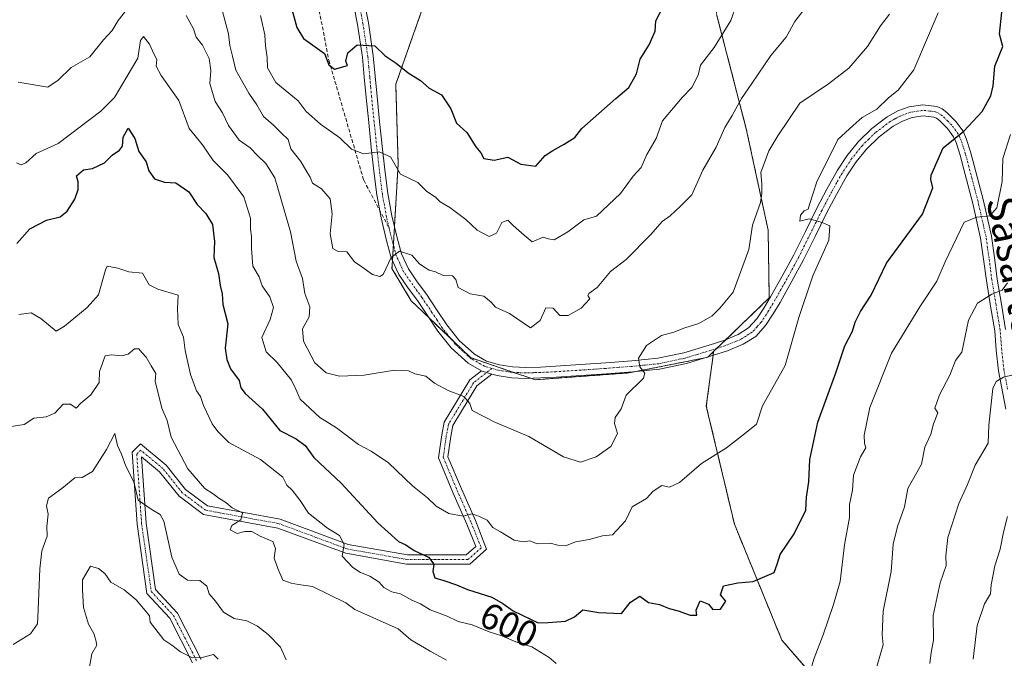
# Model space of a CAD drawing. Units: metres. Extents: x 562935 to 566359, y 4747227 to 4749573.
# Drawn here: x 564333 to 564602, y 4747757 to 4747932 of the extents above; entities that cross this region are included whole.
import ezdxf
from ezdxf.enums import TextEntityAlignment as Align

# ---------------------------------------------------------------- set-up
doc = ezdxf.new("R2010")
doc.units = ezdxf.units.M
doc.header["$MEASUREMENT"] = 0
for name, pattern in [('TRAZO_Y_PUNTO', [1, 0.5, -0.25, 0, -0.25]), ('TRAZOS', [0.75, 0.5, -0.25]), ('TRAZOSX2', [1.5, 1, -0.5])]:
    doc.linetypes.add(name, pattern=pattern)
for name, color, linetype, lineweight in [('Arbolado forestal', 92, 'TRAZOS', 0), ('Arbolado forestal CxS', 92, 'Continuous', 0), ('Camino', 19, 'Continuous', 0), ('Camino Cxs', 19, 'Continuous', 0), ('Camino eje', 39, 'TRAZO_Y_PUNTO', 13), ('Curva de nivel maestra', 36, 'Continuous', 30), ('Curva de nivel normal', 36, 'Continuous', 0), ('Rótulo de curva de nivel directora', 19, 'Continuous', 0), ('Senda', 19, 'TRAZOSX2', 0), ('Texto cartográfico', 19, 'Continuous', 0)]:
    doc.layers.add(name, color=color, linetype=linetype, lineweight=lineweight)
doc.styles.add('Arial', font='txt', dxfattribs={"height": 0.2})

# ---------------------------------------------------------------- blocks, each defined once
blk = doc.blocks.new('*U154')
at = {"layer": 'Arbolado forestal CxS', "color": 92, "linetype": 'Continuous', "lineweight": 0}
blk.add_polyline3d([(564775.64, 4747686.81, 543.79), (564736.25, 4747668.99, 543.58), (564697.8, 4747658.68, 546.39), (564671.51, 4747645.16, 551.72), (564647.69, 4747630.05, 557.28), (564637.46, 4747624.66, 557.99), (564636.38, 4747624.09, 558.1), (564634.07, 4747624.04, 558.16), (564613.52, 4747623.61, 561.98), (564613.22, 4747622.84, 561.96), (564604.63, 4747654.55, 570.06), (564605.37, 4747679.14, 573.19), (564599.37, 4747700.11, 577.43), (564581.64, 4747722.04, 582.69), (564565.66, 4747734.57, 587.75), (564541.68, 4747762.28, 597.24), (564528.71, 4747793.98, 602.68), (564521.05, 4747826.22, 606.35), (564522.9, 4747840.1, 608.53), (564523.04, 4747841.13, 608.52), (564538.23, 4747855.8, 606.65), (564537.94, 4747874.32, 608.45), (564531.95, 4747902.03, 612.49), (564523.93, 4747933, 620.84)], dxfattribs=at)
blk = doc.blocks.new('*U164')
at = {"layer": 'Curva de nivel normal', "color": 36, "linetype": 'Continuous', "lineweight": 0}
for points in [[(564603.36, 4747859.88, 590), (564601.83, 4747857.87, 590), (564599.09, 4747856.78, 590), (564595.11, 4747854.36, 590), (564592.65, 4747849.67, 590), (564590.88, 4747841.01, 590), (564589.09, 4747838.67, 590), (564587.57, 4747834.67, 590), (564584.78, 4747829.33, 590), (564583.5, 4747825.69, 590), (564584.33, 4747824.42, 590), (564583.09, 4747821.34, 590), (564582.38, 4747818.59, 590), (564580.71, 4747814.98, 590), (564579.85, 4747810.33, 590), (564576.14, 4747803.67, 590), (564575.23, 4747798.67, 590), (564573.25, 4747793.33, 590), (564572.12, 4747788.51, 590), (564571.5, 4747781.05, 590), (564569.36, 4747770.18, 590), (564569.07, 4747763.67, 590), (564569.39, 4747761, 590), (564566.75, 4747752, 590)], [(564450.09, 4747756.75, 590), (564445.57, 4747759.24, 590), (564440.3, 4747762.3, 590), (564436.85, 4747765.35, 590), (564425.06, 4747770.6, 590), (564422.58, 4747772.46, 590), (564413.49, 4747776.95, 590), (564409.67, 4747777.45, 590), (564407.65, 4747777.8, 590), (564405.34, 4747778.61, 590), (564404.03, 4747781.85, 590), (564403, 4747784.67, 590), (564403.32, 4747787.32, 590), (564402.59, 4747789.26, 590), (564399.12, 4747790.67, 590), (564396.93, 4747791.98, 590), (564394.98, 4747791.93, 590), (564392.85, 4747791.37, 590), (564390.96, 4747792.4, 590), (564391.45, 4747793.63, 590), (564393.86, 4747795.13, 590), (564394.33, 4747797.02, 590), (564391.53, 4747798.45, 590), (564389.77, 4747799.88, 590), (564387.85, 4747801.06, 590), (564386.32, 4747802.21, 590), (564384.01, 4747803.68, 590), (564379.37, 4747809.04, 590), (564374.87, 4747817.73, 590), (564373.72, 4747822.31, 590), (564372.34, 4747825.67, 590), (564370.49, 4747833.03, 590), (564370.67, 4747835.11, 590), (564369.35, 4747837.19, 590), (564368, 4747839.62, 590), (564366.85, 4747840.85, 590), (564366.03, 4747841.9, 590), (564364.85, 4747841.84, 590), (564363.14, 4747840.42, 590), (564361.41, 4747839.93, 590), (564358.56, 4747840.25, 590), (564356.8, 4747839.96, 590), (564355.27, 4747835.69, 590), (564355.2, 4747832.67, 590), (564352.94, 4747829.33, 590), (564350.18, 4747826.99, 590), (564348.87, 4747825.62, 590), (564347.37, 4747826.74, 590), (564345.39, 4747826.78, 590), (564343.09, 4747824.27, 590), (564340.72, 4747823.25, 590), (564337.35, 4747822.92, 590), (564334.66, 4747821.21, 590), (564330.58, 4747820.57, 590)]]:
    blk.add_polyline3d(points, dxfattribs=at)
blk = doc.blocks.new('*U201')
at = {"layer": 'Curva de nivel maestra', "color": 36, "linetype": 'Continuous', "lineweight": 30}
blk.add_polyline3d([(564332.66, 4747870.69, 600), (564336.26, 4747874.64, 600), (564340.82, 4747877.01, 600), (564344.54, 4747877.96, 600), (564346.48, 4747879.48, 600), (564348.51, 4747882.76, 600), (564349.43, 4747885.46, 600), (564349.4, 4747887.52, 600), (564348.99, 4747889.14, 600), (564350.89, 4747890.77, 600), (564353.33, 4747891.14, 600), (564356.61, 4747892.68, 600), (564358.76, 4747894.8, 600), (564360.72, 4747896.17, 600), (564361.54, 4747897.28, 600), (564361.72, 4747899.7, 600), (564363.12, 4747902.14, 600), (564364.96, 4747899.38, 600), (564366.04, 4747895.78, 600), (564368.06, 4747893.01, 600), (564368.75, 4747890.49, 600), (564370.34, 4747888.37, 600), (564373, 4747887.46, 600), (564376.11, 4747887.28, 600), (564379.72, 4747884.81, 600), (564381.96, 4747881.33, 600), (564384.35, 4747878.89, 600), (564386.14, 4747875.89, 600), (564386.72, 4747871.22, 600), (564386.48, 4747866.87, 600), (564387.81, 4747862.49, 600), (564388.24, 4747859.2, 600), (564388.77, 4747856.91, 600), (564389, 4747853.99, 600), (564390.36, 4747848.68, 600), (564389.62, 4747842.02, 600), (564390.1, 4747838.93, 600), (564391.1, 4747836.38, 600), (564393.44, 4747833.26, 600), (564393.86, 4747831.2, 600), (564395.1, 4747829.64, 600), (564399.76, 4747825.42, 600), (564404.58, 4747819.58, 600), (564408.96, 4747817.29, 600), (564411.42, 4747815.42, 600), (564413.81, 4747812.14, 600), (564421.27, 4747805.12, 600), (564431.27, 4747794.34, 600), (564436.96, 4747789.2, 600), (564438.93, 4747788.31, 600), (564441.25, 4747786.72, 600), (564445.15, 4747784.95, 600), (564446.64, 4747783, 600), (564446.3, 4747781, 600), (564446.92, 4747779.3, 600), (564449.32, 4747778.59, 600), (564452.78, 4747777.41, 600), (564455.78, 4747776.11, 600), (564462.45, 4747773.98, 600), (564465.42, 4747772.29, 600), (564468.31, 4747770.31, 600), (564475.07, 4747766.96, 600), (564477.83, 4747767.09, 600), (564482.58, 4747767.46, 600), (564485.05, 4747768.63, 600), (564487.33, 4747770.52, 600), (564491.67, 4747769.82, 600), (564497.84, 4747769.5, 600), (564500.34, 4747772.62, 600), (564502.84, 4747774.28, 600), (564505.22, 4747772.55, 600), (564508.23, 4747771.99, 600), (564510.89, 4747770.91, 600), (564513.33, 4747770.3, 600), (564516.67, 4747769.06, 600), (564518.5, 4747769.09, 600), (564518.24, 4747770.42, 600), (564519.32, 4747773.02, 600), (564521.6, 4747772.11, 600), (564522.79, 4747770.64, 600), (564524.94, 4747770.68, 600), (564526.37, 4747772.89, 600), (564524.9, 4747774.67, 600), (564525.72, 4747777.1, 600), (564529.69, 4747777.9, 600), (564533.84, 4747778.28, 600), (564539.54, 4747780.75, 600), (564540.42, 4747782.99, 600), (564541.21, 4747785.67, 600), (564545.04, 4747791.27, 600), (564548.2, 4747797.75, 600), (564548.38, 4747801.32, 600), (564549.03, 4747805.53, 600), (564549.3, 4747811.63, 600), (564551.54, 4747821.83, 600), (564556.41, 4747835.29, 600), (564558.87, 4747842.67, 600), (564560.95, 4747846.67, 600), (564561.75, 4747849.19, 600), (564563.2, 4747852.08, 600), (564566.05, 4747856.52, 600), (564570.27, 4747865.33, 600), (564580.14, 4747878.67, 600), (564582.92, 4747885.86, 600), (564582.4, 4747888.11, 600), (564582.44, 4747889.33, 600), (564585.78, 4747896.8, 600), (564591.4, 4747901.33, 600), (564596.42, 4747906.75, 600), (564598.75, 4747911.01, 600), (564599.37, 4747913.77, 600), (564599.87, 4747919.12, 600), (564602.05, 4747924.5, 600), (564601.12, 4747927.91, 600), (564601.77, 4747933.89, 600)], dxfattribs=at)

msp = doc.modelspace()

# ---------------------------------------------------------------- linework, layer by layer
at = {"layer": 'Arbolado forestal', "color": 92, "linetype": 'TRAZOS', "lineweight": 0}
for points in [[(564523.04, 4747841.13, 608.52), (564523.94, 4747842, 608.41), (564526.46, 4747844.43, 608.2), (564538.23, 4747855.8, 606.65), (564537.94, 4747874.32, 608.45), (564531.95, 4747902.03, 612.49), (564523.93, 4747933, 620.84), (564520.97, 4747953.26, 625.47), (564527.93, 4747966.77, 624.93), (564539.48, 4747987.94, 625.84), (564546.54, 4748010.28, 627.42), (564555.11, 4748021.95, 628.35), (564559.79, 4748034.53, 633.07)], [(564443.91, 4747935.98, 627.75), (564436.21, 4747914.17, 624.15), (564436.85, 4747892.37, 619.93), (564435.85, 4747875.27, 616.22), (564435.55, 4747870.28, 615.4), (564435.3, 4747866, 614.94), (564435.17, 4747863.8, 614.76), (564440.44, 4747855.01, 613.47), (564445.21, 4747850.43, 613.02), (564451.34, 4747844.55, 612.57), (564456.63, 4747839.47, 612.27), (564468.38, 4747835.44, 611.74), (564473.07, 4747833.83, 611.54), (564474.25, 4747833.43, 611.47), (564499.91, 4747835.3, 610.32), (564501.81, 4747835.68, 610.16), (564520.61, 4747839.4, 608.86), (564521.41, 4747839.56, 608.79), (564521.54, 4747839.69, 608.77), (564523.04, 4747841.13, 608.52)], [(564523.04, 4747841.13, 608.52), (564522.9, 4747840.1, 608.53), (564521.05, 4747826.22, 606.35), (564528.71, 4747793.98, 602.68), (564541.68, 4747762.28, 597.24), (564565.66, 4747734.57, 587.75), (564581.64, 4747722.04, 582.69), (564599.37, 4747700.11, 577.43), (564605.37, 4747679.14, 573.19), (564604.83, 4747661.31, 570.69), (564604.79, 4747659.86, 570.55), (564604.74, 4747658.41, 570.42), (564604.63, 4747654.55, 570.06), (564613.22, 4747622.84, 561.96), (564613.52, 4747623.61, 561.98), (564634.07, 4747624.05, 558.16), (564635.76, 4747624.08, 558.12), (564636.38, 4747624.09, 558.1), (564637.46, 4747624.66, 557.99), (564647.69, 4747630.05, 557.28), (564671.51, 4747645.16, 551.72), (564697.8, 4747658.68, 546.39), (564736.25, 4747668.99, 543.58), (564775.64, 4747686.81, 543.79)]]:
    msp.add_polyline3d(points, dxfattribs=at)
at = {"layer": 'Arbolado forestal CxS', "color": 92, "linetype": 'Continuous', "lineweight": 0}
for points in [[(564443.91, 4747935.98, 627.75), (564436.21, 4747914.17, 624.15), (564436.85, 4747892.37, 619.93), (564435.85, 4747875.27, 616.22), (564435.3, 4747866, 614.94), (564435.17, 4747863.8, 614.76), (564440.44, 4747855.01, 613.47), (564445.21, 4747850.43, 613.02), (564456.64, 4747839.47, 612.27), (564468.38, 4747835.44, 611.74), (564473.07, 4747833.83, 611.54), (564474.25, 4747833.43, 611.47), (564499.91, 4747835.3, 610.32), (564501.81, 4747835.68, 610.16), (564520.61, 4747839.4, 608.86), (564521.41, 4747839.56, 608.79), (564521.54, 4747839.69, 608.77), (564523.04, 4747841.13, 608.52), (564522.9, 4747840.1, 608.53), (564521.05, 4747826.22, 606.35), (564528.71, 4747793.98, 602.68), (564541.68, 4747762.28, 597.24), (564565.66, 4747734.57, 587.75)], [(564523.93, 4747933, 620.84), (564531.95, 4747902.03, 612.49), (564537.94, 4747874.32, 608.45), (564538.23, 4747855.8, 606.65), (564523.04, 4747841.13, 608.52), (564521.54, 4747839.69, 608.77), (564521.41, 4747839.56, 608.79), (564520.61, 4747839.4, 608.86), (564501.81, 4747835.68, 610.16), (564499.91, 4747835.3, 610.32), (564474.25, 4747833.43, 611.47), (564473.07, 4747833.83, 611.54), (564468.38, 4747835.44, 611.74), (564456.64, 4747839.47, 612.27), (564445.21, 4747850.43, 613.02), (564440.44, 4747855.01, 613.47), (564435.17, 4747863.8, 614.76), (564435.3, 4747866, 614.94), (564435.85, 4747875.27, 616.22), (564436.85, 4747892.37, 619.93), (564436.21, 4747914.17, 624.15), (564443.91, 4747935.98, 627.75)]]:
    msp.add_polyline3d(points, dxfattribs=at)
at = {"layer": 'Camino', "color": 19, "linetype": 'Continuous', "lineweight": 0}
for points in [[(564426.96, 4747940.08, 626.88), (564428.72, 4747931.01, 626.12), (564430.06, 4747921.94, 624.57), (564430.58, 4747916.42, 623.52), (564431.09, 4747910.88, 622.71), (564431.79, 4747904.04, 621.66), (564432.49, 4747897.23, 620.48), (564433.22, 4747890.8, 619.23), (564434.01, 4747884.37, 617.97), (564435.12, 4747878.27, 616.8), (564436.59, 4747872.19, 615.61), (564437.77, 4747867.81, 614.92), (564439.65, 4747863.7, 614.19), (564442.08, 4747860.21, 613.76), (564444.56, 4747856.79, 613.37), (564447.34, 4747852.64, 613.06), (564450.12, 4747848.48, 612.78), (564453.55, 4747844.18, 612.51), (564457.72, 4747840.39, 612.25), (564460.99, 4747838.51, 612.06), (564464.56, 4747837.49, 611.86), (564468.13, 4747836.95, 611.79), (564471.71, 4747836.79, 611.84), (564475.77, 4747836.91, 611.78), (564479.82, 4747837.11, 611.65), (564486.69, 4747837.56, 611.4), (564493.56, 4747838.03, 610.59), (564500.68, 4747838.58, 610.11), (564507.79, 4747839.28, 609.65), (564514.86, 4747840.79, 609.23), (564521.82, 4747842.9, 608.67), (564525.84, 4747844.18, 608.28), (564529.76, 4747845.79, 607.93), (564532.6, 4747847.61, 607.62), (564534.86, 4747850.06, 607.32), (564536.8, 4747853.02, 606.75), (564538.59, 4747856.06, 606.61), (564541.8, 4747861.78, 605.93), (564544.92, 4747867.55, 605.79), (564548.1, 4747873.93, 605.16), (564551.24, 4747880.32, 604.85), (564553.99, 4747885.53, 604.48), (564556.88, 4747890.67, 604.1), (564559.53, 4747894.71, 603.77), (564562.59, 4747898.5, 603.4), (564566.29, 4747902.13, 603.18), (564570.49, 4747905.28, 602.85), (564573.41, 4747906.88, 602.47), (564576.49, 4747907.98, 602.22), (564580.24, 4747908.58, 601.91), (564584.01, 4747908.11, 601.52), (564585.46, 4747907.49, 601.32), (564586.76, 4747906.51, 601.09), (564589.22, 4747904.01, 600.59), (564591.17, 4747901.34, 599.99), (564592.06, 4747899.38, 599.43), (564593.22, 4747895.72, 598.44), (564594.24, 4747891.98, 597.73), (564596.76, 4747882.34, 595.84), (564598.94, 4747872.66, 592.78), (564599.76, 4747866.81, 591.85), (564600.51, 4747860.96, 590.86), (564601.66, 4747854.07, 589.14), (564602.79, 4747847.2, 587.35)], [(564459.59, 4747835.86, 611.95), (564455.95, 4747837.95, 612.17), (564451.36, 4747842.13, 612.42), (564447.71, 4747846.71, 612.74), (564444.85, 4747850.97, 613.05), (564442.1, 4747855.08, 613.38), (564439.64, 4747858.48, 613.93), (564437.04, 4747862.21, 614.37), (564434.94, 4747866.79, 615.1), (564433.69, 4747871.45, 615.82), (564432.19, 4747877.65, 616.76), (564431.06, 4747883.92, 617.83), (564430.25, 4747890.45, 619.11), (564429.52, 4747896.91, 620.37), (564428.81, 4747903.74, 621.56), (564428.11, 4747910.59, 622.68), (564427.61, 4747916.14, 623.51), (564427.09, 4747921.58, 624.36), (564425.77, 4747930.51, 625.85), (564424.03, 4747939.49, 626.87)], [(564602.91, 4747825.39, 583.07), (564600.86, 4747835.86, 585.63), (564600.26, 4747841.48, 586.77), (564599.82, 4747846.83, 587.87), (564598.71, 4747853.58, 589.28), (564597.55, 4747860.52, 590.87), (564596.8, 4747866.41, 592.2), (564595.99, 4747872.12, 593.46), (564593.85, 4747881.63, 595.85), (564591.34, 4747891.23, 598.02), (564590.37, 4747894.82, 598.85), (564589.26, 4747898.3, 599.6), (564588.57, 4747899.83, 599.93), (564586.93, 4747902.07, 600.45), (564584.79, 4747904.25, 600.97), (564583.95, 4747904.88, 601.11), (564583.22, 4747905.19, 601.21), (564580.29, 4747905.56, 601.54), (564577.24, 4747905.07, 601.83), (564574.64, 4747904.14, 602.1), (564572.11, 4747902.76, 602.46), (564568.24, 4747899.86, 603.01), (564564.81, 4747896.48, 603.45), (564561.95, 4747892.94, 603.72), (564559.43, 4747889.12, 604.11), (564556.62, 4747884.1, 604.42), (564553.91, 4747878.96, 604.79), (564550.78, 4747872.6, 605.23), (564547.58, 4747866.17, 605.55), (564544.42, 4747860.34, 605.91), (564541.18, 4747854.57, 606.42), (564539.34, 4747851.44, 606.7), (564537.23, 4747848.22, 607.05), (564534.54, 4747845.29, 607.51), (564531.14, 4747843.13, 607.87), (564526.86, 4747841.37, 608.01), (564522.71, 4747840.04, 608.56), (564515.6, 4747837.89, 609.17), (564508.25, 4747836.32, 609.55), (564500.94, 4747835.59, 610.23), (564493.78, 4747835.05, 610.74), (564486.9, 4747834.57, 611.09), (564479.99, 4747834.12, 611.3), (564475.88, 4747833.92, 611.45), (564471.68, 4747833.79, 611.58), (564467.83, 4747833.97, 611.69), (564463.92, 4747834.56, 611.81), (564462.49, 4747834.97, 611.87)], [(564380.69, 4747756.04, 579.47), (564374.47, 4747768.22, 581.9), (564368.23, 4747775, 581.57), (564365.53, 4747793.95, 583.76), (564364.16, 4747813.61, 586.53), (564366.43, 4747815.87, 587.41), (564373.49, 4747810.04, 587.88), (564378.76, 4747803.45, 588.6), (564384.75, 4747798.96, 589.1), (564404.67, 4747795.29, 591.78), (564423.19, 4747788.41, 595.32), (564439.38, 4747785.54, 599.26), (564455.46, 4747785.54, 602.59), (564458.06, 4747787.83, 603.33), (564455.64, 4747793.97, 604.65), (564451.84, 4747802.64, 606.07), (564447.89, 4747812.07, 607.08), (564448.79, 4747818.37, 607.88), (564449.47, 4747821.8, 608.36), (564456.48, 4747833.39, 611.71), (564459.59, 4747835.86, 611.95)], [(564462.49, 4747834.97, 611.87), (564458.38, 4747831.72, 611.32), (564451.84, 4747820.88, 608.33), (564451.25, 4747817.95, 607.82), (564450.46, 4747812.4, 607.11), (564454.13, 4747803.63, 606.2), (564457.95, 4747794.93, 604.87), (564461.03, 4747787.11, 603.35), (564456.41, 4747783.04, 602.13), (564439.16, 4747783.04, 598.46), (564422.53, 4747785.99, 595.01), (564404.01, 4747792.87, 591.01), (564383.72, 4747796.61, 588.94), (564377.01, 4747801.64, 587.97), (564371.7, 4747808.28, 587.25), (564366.75, 4747812.36, 587.45), (564368.01, 4747794.21, 584.18), (564370.6, 4747776.12, 582.7), (564376.54, 4747769.66, 582.64), (564383.02, 4747756.97, 579.86)], [(564459.59, 4747835.86, 611.95), (564459.82, 4747835.73, 611.95), (564462.49, 4747834.97, 611.87)], [(564459.59, 4747835.86, 611.95), (564459.82, 4747835.73, 611.95), (564462.49, 4747834.97, 611.87)]]:
    msp.add_polyline3d(points, dxfattribs=at)
at = {"layer": 'Camino Cxs', "color": 19, "linetype": 'Continuous', "lineweight": 0}
for points in [[(564426.96, 4747940.08, 626.88), (564428.72, 4747931.01, 626.12), (564430.06, 4747921.94, 624.57), (564430.58, 4747916.42, 623.52), (564431.09, 4747910.88, 622.71), (564431.79, 4747904.04, 621.66), (564432.49, 4747897.23, 620.48), (564433.22, 4747890.8, 619.23), (564434.01, 4747884.37, 617.97), (564435.12, 4747878.27, 616.8), (564436.59, 4747872.19, 615.61), (564437.77, 4747867.81, 614.92), (564439.65, 4747863.7, 614.19), (564442.08, 4747860.21, 613.76), (564444.56, 4747856.79, 613.37), (564447.34, 4747852.64, 613.06), (564450.12, 4747848.48, 612.78), (564453.55, 4747844.18, 612.51), (564457.72, 4747840.39, 612.25), (564460.99, 4747838.51, 612.06), (564464.56, 4747837.49, 611.86), (564468.13, 4747836.95, 611.79), (564471.71, 4747836.79, 611.84), (564475.77, 4747836.91, 611.78), (564479.82, 4747837.11, 611.65), (564486.69, 4747837.56, 611.4), (564493.56, 4747838.03, 610.59), (564500.68, 4747838.58, 610.11), (564507.79, 4747839.28, 609.65), (564514.86, 4747840.79, 609.23), (564521.82, 4747842.9, 608.67), (564525.84, 4747844.18, 608.28), (564529.76, 4747845.79, 607.93), (564532.6, 4747847.61, 607.62), (564534.86, 4747850.06, 607.32), (564536.8, 4747853.02, 606.75), (564538.59, 4747856.06, 606.61), (564541.8, 4747861.78, 605.93), (564544.92, 4747867.55, 605.79), (564548.1, 4747873.93, 605.16), (564551.24, 4747880.32, 604.85), (564553.99, 4747885.53, 604.48), (564556.88, 4747890.67, 604.1), (564559.53, 4747894.71, 603.77), (564562.59, 4747898.5, 603.4), (564566.29, 4747902.13, 603.18), (564570.49, 4747905.28, 602.85), (564573.41, 4747906.88, 602.47), (564576.49, 4747907.98, 602.22), (564580.24, 4747908.58, 601.91), (564584.01, 4747908.11, 601.52), (564585.46, 4747907.49, 601.32), (564586.76, 4747906.51, 601.09), (564589.22, 4747904.01, 600.59), (564591.17, 4747901.34, 599.99), (564592.06, 4747899.38, 599.43), (564593.22, 4747895.72, 598.44), (564594.24, 4747891.98, 597.73), (564596.76, 4747882.34, 595.84), (564598.94, 4747872.66, 592.78), (564599.76, 4747866.81, 591.85), (564600.51, 4747860.96, 590.86), (564601.66, 4747854.07, 589.14), (564602.79, 4747847.2, 587.35)], [(564602.91, 4747825.39, 583.07), (564600.86, 4747835.86, 585.63), (564600.26, 4747841.48, 586.77), (564599.82, 4747846.83, 587.87), (564598.71, 4747853.58, 589.28), (564597.55, 4747860.52, 590.87), (564596.8, 4747866.41, 592.2), (564595.99, 4747872.12, 593.46), (564593.85, 4747881.63, 595.85), (564591.34, 4747891.23, 598.02), (564590.37, 4747894.82, 598.85), (564589.26, 4747898.3, 599.6), (564588.57, 4747899.83, 599.93), (564586.93, 4747902.07, 600.45), (564584.79, 4747904.25, 600.97), (564583.95, 4747904.88, 601.11), (564583.22, 4747905.19, 601.21), (564580.29, 4747905.56, 601.54), (564577.24, 4747905.07, 601.83), (564574.64, 4747904.14, 602.1), (564572.11, 4747902.76, 602.46), (564568.24, 4747899.86, 603.01), (564564.81, 4747896.48, 603.45), (564561.95, 4747892.94, 603.72), (564559.43, 4747889.12, 604.11), (564556.62, 4747884.1, 604.42), (564553.91, 4747878.96, 604.79), (564550.78, 4747872.6, 605.23), (564547.58, 4747866.17, 605.55), (564544.42, 4747860.34, 605.91), (564541.18, 4747854.57, 606.42), (564539.34, 4747851.44, 606.7), (564537.23, 4747848.22, 607.05), (564534.54, 4747845.29, 607.51), (564531.14, 4747843.13, 607.87), (564526.86, 4747841.37, 608.01), (564522.71, 4747840.04, 608.56), (564515.6, 4747837.89, 609.17), (564508.25, 4747836.32, 609.55), (564500.94, 4747835.59, 610.23), (564493.78, 4747835.05, 610.74), (564486.9, 4747834.57, 611.09), (564479.99, 4747834.12, 611.3), (564475.88, 4747833.92, 611.45), (564471.68, 4747833.79, 611.58), (564467.83, 4747833.97, 611.69), (564463.92, 4747834.56, 611.81), (564462.49, 4747834.97, 611.87), (564459.82, 4747835.73, 611.95), (564459.59, 4747835.86, 611.95), (564455.95, 4747837.95, 612.17), (564451.36, 4747842.13, 612.42), (564447.71, 4747846.71, 612.74), (564444.85, 4747850.97, 613.05), (564442.1, 4747855.08, 613.38), (564439.64, 4747858.48, 613.93), (564437.04, 4747862.21, 614.37), (564434.94, 4747866.79, 615.1), (564433.69, 4747871.45, 615.82), (564432.19, 4747877.65, 616.76), (564431.06, 4747883.92, 617.83), (564430.25, 4747890.45, 619.11), (564429.52, 4747896.91, 620.37), (564428.81, 4747903.74, 621.56), (564428.11, 4747910.59, 622.68), (564427.61, 4747916.14, 623.51), (564427.09, 4747921.58, 624.36), (564425.77, 4747930.51, 625.85), (564424.03, 4747939.49, 626.87)], [(564380.69, 4747756.04, 579.47), (564374.47, 4747768.22, 581.9), (564368.23, 4747775, 581.57), (564365.53, 4747793.95, 583.76), (564364.16, 4747813.61, 586.53), (564366.43, 4747815.87, 587.41), (564373.49, 4747810.04, 587.88), (564378.76, 4747803.45, 588.6), (564384.75, 4747798.96, 589.1), (564404.67, 4747795.29, 591.78), (564423.19, 4747788.41, 595.32), (564439.38, 4747785.54, 599.26), (564455.46, 4747785.54, 602.59), (564458.06, 4747787.83, 603.33), (564455.64, 4747793.97, 604.65), (564451.84, 4747802.64, 606.07), (564447.89, 4747812.07, 607.08), (564448.79, 4747818.37, 607.88), (564449.47, 4747821.8, 608.36), (564456.48, 4747833.39, 611.71), (564459.59, 4747835.86, 611.95), (564459.82, 4747835.73, 611.95), (564462.49, 4747834.97, 611.87), (564462.49, 4747834.97, 611.87), (564458.38, 4747831.72, 611.32), (564451.84, 4747820.88, 608.33), (564451.25, 4747817.95, 607.82), (564450.46, 4747812.4, 607.11), (564454.13, 4747803.63, 606.2), (564457.95, 4747794.93, 604.87), (564461.03, 4747787.11, 603.35), (564456.41, 4747783.04, 602.13), (564439.16, 4747783.04, 598.46), (564422.53, 4747785.99, 595.01), (564404.01, 4747792.87, 591.01), (564383.72, 4747796.61, 588.94), (564377.01, 4747801.64, 587.97), (564371.7, 4747808.28, 587.25), (564366.75, 4747812.36, 587.45), (564368.01, 4747794.21, 584.18), (564370.6, 4747776.12, 582.7), (564376.54, 4747769.66, 582.64), (564383.02, 4747756.97, 579.86)]]:
    msp.add_polyline3d(points, dxfattribs=at)
at = {"layer": 'Camino eje', "color": 39, "linetype": 'TRAZO_Y_PUNTO', "lineweight": 13}
for points in [[(564434.41, 4747874.86, 616.21), (564433.66, 4747877.96, 616.78), (564433.09, 4747881.1, 617.33), (564432.54, 4747884.15, 617.86), (564432.13, 4747887.41, 618.48), (564431.74, 4747890.63, 619.08), (564431.01, 4747897.07, 620.31), (564430.65, 4747900.49, 620.96), (564430.3, 4747903.89, 621.57), (564429.6, 4747910.74, 622.69), (564429.35, 4747913.51, 623.12), (564429.1, 4747916.28, 623.51), (564428.84, 4747919, 623.93), (564428.58, 4747921.76, 624.46), (564427.25, 4747930.76, 625.91), (564425.5, 4747939.79, 626.86)], [(564603.37, 4747830.85, 584.1), (564602.34, 4747836.08, 585.35), (564601.75, 4747841.62, 586.49), (564601.31, 4747847.02, 587.71), (564600.19, 4747853.83, 589.24), (564599.03, 4747860.74, 590.86), (564598.66, 4747863.69, 591.55), (564598.28, 4747866.61, 592.03), (564597.88, 4747869.47, 592.57), (564597.47, 4747872.39, 593.18), (564595.31, 4747881.99, 595.9), (564592.79, 4747891.61, 597.9), (564592.31, 4747893.4, 598.3), (564591.8, 4747895.27, 598.76), (564591.24, 4747897.01, 599.19), (564590.66, 4747898.84, 599.58), (564590.32, 4747899.61, 599.75), (564589.87, 4747900.59, 599.96), (564588.08, 4747903.04, 600.53), (564587.01, 4747904.13, 600.78), (564585.57, 4747905.54, 601.07), (564584.52, 4747906.26, 601.24), (564583.62, 4747906.65, 601.37), (564582.15, 4747906.84, 601.51), (564580.27, 4747907.07, 601.72), (564576.87, 4747906.53, 602.03), (564574.03, 4747905.51, 602.3), (564572.57, 4747904.71, 602.44), (564571.3, 4747904.02, 602.59), (564567.27, 4747901, 603.1), (564565.42, 4747899.18, 603.28), (564563.7, 4747897.49, 603.42), (564560.74, 4747893.83, 603.72), (564559.42, 4747891.81, 603.93), (564558.16, 4747889.9, 604.1), (564556.71, 4747887.33, 604.25), (564555.31, 4747884.82, 604.44), (564552.58, 4747879.64, 604.8), (564551.01, 4747876.45, 605.04), (564549.44, 4747873.27, 605.18), (564547.85, 4747870.08, 605.43), (564546.25, 4747866.86, 605.67), (564544.67, 4747863.95, 605.82), (564543.11, 4747861.06, 605.93), (564539.89, 4747855.32, 606.49), (564538.07, 4747852.23, 606.73), (564536.05, 4747849.14, 607.12), (564534.92, 4747847.92, 607.32), (564533.57, 4747846.45, 607.56), (564531.87, 4747845.37, 607.78), (564530.45, 4747844.46, 607.92), (564526.35, 4747842.78, 608.17), (564524.28, 4747842.11, 608.38), (564522.27, 4747841.47, 608.63), (564518.79, 4747840.42, 608.98), (564515.23, 4747839.34, 609.26), (564508.02, 4747837.8, 609.6), (564504.37, 4747837.44, 609.86), (564500.81, 4747837.09, 610.17), (564497.23, 4747836.82, 610.42), (564493.67, 4747836.54, 610.66), (564490.23, 4747836.3, 610.94), (564486.8, 4747836.07, 611.24), (564479.91, 4747835.62, 611.48), (564475.83, 4747835.42, 611.62), (564473.8, 4747835.36, 611.66), (564471.7, 4747835.29, 611.71), (564469.91, 4747835.37, 611.73), (564467.98, 4747835.46, 611.74), (564464.24, 4747836.03, 611.84), (564462.46, 4747836.54, 611.92)], [(564462.46, 4747836.54, 611.92), (564460.41, 4747837.12, 612.01), (564456.84, 4747839.17, 612.25), (564454.54, 4747841.26, 612.34), (564452.46, 4747843.16, 612.47), (564448.92, 4747847.6, 612.77), (564447.49, 4747849.73, 612.93), (564446.1, 4747851.81, 613.03), (564443.33, 4747855.94, 613.37), (564442.09, 4747857.65, 613.53), (564440.86, 4747859.35, 613.77), (564438.35, 4747862.96, 614.25), (564437.3, 4747865.25, 614.57), (564436.36, 4747867.3, 614.83), (564435.73, 4747869.63, 615.27), (564435.14, 4747871.82, 615.69), (564434.41, 4747874.86, 616.21)], [(564462.46, 4747836.54, 611.92), (564457.43, 4747832.55, 611.49), (564450.66, 4747821.34, 608.32), (564450.02, 4747818.16, 607.85), (564449.18, 4747812.23, 607.1), (564452.99, 4747803.13, 606.13), (564456.8, 4747794.45, 604.77), (564459.55, 4747787.47, 603.32), (564455.93, 4747784.29, 602.33), (564439.27, 4747784.29, 598.82), (564422.86, 4747787.2, 595.16), (564404.34, 4747794.08, 591.33), (564384.23, 4747797.78, 588.98), (564377.88, 4747802.54, 588.32), (564372.59, 4747809.16, 587.55), (564366.51, 4747814.19, 587.5), (564365.45, 4747813.13, 587.04), (564366.77, 4747794.08, 584.02), (564369.42, 4747775.56, 582.15), (564375.5, 4747768.94, 582.29), (564381.85, 4747756.51, 579.72)]]:
    msp.add_polyline3d(points, dxfattribs=at)
at = {"layer": 'Curva de nivel maestra', "color": 36, "linetype": 'Continuous', "lineweight": 30}
msp.add_polyline3d([(564407.85, 4747934.69, 625), (564409.22, 4747929.7, 625), (564411.02, 4747926.69, 625), (564416.71, 4747922.55, 625), (564417.96, 4747919.5, 625), (564419.49, 4747918.28, 625), (564423.02, 4747919.3, 625), (564422.53, 4747920.53, 625), (564423.08, 4747922.8, 625), (564425.68, 4747924.93, 625), (564430.53, 4747924.67, 625), (564433.27, 4747921.92, 625), (564436.29, 4747919.96, 625), (564439.6, 4747917.28, 625), (564442.98, 4747915.24, 625), (564445.3, 4747913.11, 625), (564448.72, 4747911.31, 625), (564451.21, 4747907.45, 625), (564452.83, 4747903.53, 625), (564455.61, 4747901.03, 625), (564458.09, 4747897.09, 625), (564459.41, 4747895.41, 625), (564460.28, 4747893.93, 625), (564463.13, 4747893.42, 625), (564466.84, 4747894.25, 625), (564470.35, 4747892.34, 625), (564474.5, 4747891.78, 625), (564477, 4747894.72, 625), (564479.15, 4747896.09, 625), (564482.18, 4747897.78, 625), (564485.14, 4747899.66, 625), (564487, 4747902.08, 625), (564496.31, 4747910.3, 625), (564499.9, 4747913.33, 625), (564501.97, 4747917, 625), (564502.98, 4747921, 625), (564505.42, 4747925, 625), (564507.06, 4747928.67, 625), (564507.28, 4747931.55, 625), (564509.63, 4747936.06, 625)], dxfattribs=at)
at = {"layer": 'Curva de nivel normal', "color": 36, "linetype": 'Continuous', "lineweight": 0}
for points in [[(564333.06, 4747914.75, 610), (564341.16, 4747913.36, 610), (564343.97, 4747915.33, 610), (564347.49, 4747918.76, 610), (564352.59, 4747921.66, 610), (564356.35, 4747926.29, 610), (564358.72, 4747928.84, 610), (564360.39, 4747931.63, 610), (564364.14, 4747936.33, 610)], [(564388.81, 4747934.47, 615), (564390.5, 4747927.99, 615), (564390.86, 4747924.8, 615), (564391.61, 4747921.89, 615), (564392.56, 4747918.08, 615), (564396.09, 4747911.75, 615), (564398.27, 4747908.6, 615), (564400.06, 4747905.34, 615), (564402.8, 4747903.01, 615), (564404.91, 4747900.91, 615), (564406.78, 4747899.12, 615), (564407.5, 4747896.56, 615), (564410.25, 4747893.11, 615), (564411.91, 4747890.28, 615), (564412.85, 4747888.81, 615), (564413.48, 4747887.13, 615), (564415.9, 4747885.63, 615), (564418.27, 4747882.85, 615), (564418.85, 4747878.77, 615), (564418.27, 4747873.29, 615), (564419.01, 4747869.28, 615), (564420.47, 4747868.46, 615), (564422.87, 4747868.43, 615), (564424.94, 4747865.67, 615), (564426.92, 4747864.25, 615), (564429.84, 4747862.17, 615), (564431.84, 4747861.62, 615), (564432.74, 4747862.21, 615), (564434.96, 4747866.86, 615), (564437.27, 4747868.53, 615), (564440.6, 4747867.43, 615), (564442.68, 4747865.14, 615), (564444.13, 4747864.13, 615), (564445.29, 4747863.34, 615), (564447.02, 4747862.96, 615), (564449.18, 4747861.94, 615), (564451.7, 4747861.84, 615), (564452.6, 4747860.78, 615), (564453.28, 4747858.66, 615), (564456.56, 4747856.9, 615), (564460.25, 4747856.25, 615), (564462.27, 4747854.61, 615), (564463.43, 4747853.26, 615), (564467.26, 4747851.57, 615), (564473, 4747847.58, 615), (564475.68, 4747849.61, 615), (564477.16, 4747853.08, 615), (564479.23, 4747852.99, 615), (564481.06, 4747851.01, 615), (564483.33, 4747851.01, 615), (564486.83, 4747853.03, 615), (564489.21, 4747855.53, 615), (564488.7, 4747856.45, 615), (564488.93, 4747857.02, 615), (564491.26, 4747858.61, 615), (564494.88, 4747863.01, 615), (564499.19, 4747866.32, 615), (564505.88, 4747873.09, 615), (564509, 4747876.72, 615), (564511.14, 4747878.26, 615), (564513.9, 4747880.81, 615), (564517.05, 4747884, 615), (564520.11, 4747890.67, 615), (564523.71, 4747897, 615), (564526.12, 4747902.33, 615), (564528.14, 4747905.67, 615), (564530.64, 4747910.33, 615), (564533.52, 4747914.35, 615), (564538.7, 4747922.06, 615), (564542.82, 4747927.02, 615), (564545.22, 4747931.33, 615), (564549.26, 4747936.5, 615)], [(564399.26, 4747932.96, 620), (564400.48, 4747927.72, 620), (564400.59, 4747924.72, 620), (564401.1, 4747921.54, 620), (564401.18, 4747918.66, 620), (564403.4, 4747914.66, 620), (564409.52, 4747909.7, 620), (564411.72, 4747906.7, 620), (564415.65, 4747903.31, 620), (564420.92, 4747899.58, 620), (564424.15, 4747896.44, 620), (564427.36, 4747895.18, 620), (564431.69, 4747895.71, 620), (564434.79, 4747894.36, 620), (564437.47, 4747889.64, 620), (564442.2, 4747887.32, 620), (564444.74, 4747884.86, 620), (564447.04, 4747883.37, 620), (564448.31, 4747882.06, 620), (564450.95, 4747880.5, 620), (564455.32, 4747877.21, 620), (564458.48, 4747874.35, 620), (564461.75, 4747872.62, 620), (564463.73, 4747873.53, 620), (564465.14, 4747876.42, 620), (564466.79, 4747877, 620), (564468.3, 4747875.55, 620), (564471.32, 4747872.98, 620), (564473.46, 4747871.13, 620), (564476.47, 4747872.42, 620), (564477.88, 4747871.96, 620), (564479.44, 4747871.71, 620), (564483.23, 4747873.87, 620), (564487.58, 4747877.1, 620), (564491, 4747878.16, 620), (564497.63, 4747884.34, 620), (564501.02, 4747889.1, 620), (564503.29, 4747891.44, 620), (564504.83, 4747895, 620), (564507.31, 4747899.33, 620), (564509.04, 4747904.21, 620), (564514.42, 4747910.54, 620), (564517.08, 4747913.33, 620), (564518.78, 4747916.67, 620), (564519.48, 4747919.41, 620), (564523.2, 4747924.24, 620), (564527.7, 4747931.64, 620), (564529.28, 4747936.02, 620)], [(564332.63, 4747892.67, 605), (564333.87, 4747892.13, 605), (564335.14, 4747892.73, 605), (564338, 4747895.3, 605), (564344, 4747897.98, 605), (564355.67, 4747906.81, 605), (564359.33, 4747910.54, 605), (564365.72, 4747921.33, 605), (564366.45, 4747926.14, 605), (564367.25, 4747927.26, 605), (564368.96, 4747925.1, 605), (564370.13, 4747922.47, 605), (564370.89, 4747920.96, 605), (564370.75, 4747919.14, 605), (564372.08, 4747916.62, 605), (564376.96, 4747909.74, 605), (564379.75, 4747902.08, 605), (564383.44, 4747897.6, 605), (564386.32, 4747893.32, 605), (564390.26, 4747889.42, 605), (564394.72, 4747883.42, 605), (564396.48, 4747877.62, 605), (564396.53, 4747874.56, 605), (564396.81, 4747872.54, 605), (564396.77, 4747869.33, 605), (564397.16, 4747864.46, 605), (564398.88, 4747861.55, 605), (564399.72, 4747859.05, 605), (564401.8, 4747856.13, 605), (564402.83, 4747853.16, 605), (564401.9, 4747849.9, 605), (564399.62, 4747844.95, 605), (564400.76, 4747841.02, 605), (564403.8, 4747838.18, 605), (564407.72, 4747833.3, 605), (564408.93, 4747830.88, 605), (564410.11, 4747828.1, 605), (564415.46, 4747823.12, 605), (564420, 4747820.29, 605), (564426.04, 4747815.72, 605), (564429.45, 4747813.92, 605), (564434.22, 4747810.76, 605), (564440.76, 4747804.42, 605), (564444.84, 4747801.17, 605), (564447.26, 4747798.92, 605), (564450.74, 4747796.86, 605), (564454.63, 4747796.13, 605), (564457.12, 4747796.74, 605), (564459.1, 4747796.06, 605), (564461.19, 4747795.02, 605), (564462.68, 4747793.01, 605), (564464.83, 4747791.83, 605), (564468.56, 4747789.55, 605), (564471, 4747789.11, 605), (564472.87, 4747789.43, 605), (564474.81, 4747788.62, 605), (564478.4, 4747788.74, 605), (564480.44, 4747788.25, 605), (564482.86, 4747788.15, 605), (564485.33, 4747789.13, 605), (564489, 4747789.78, 605), (564492.67, 4747790.75, 605), (564495.45, 4747791.02, 605), (564498.94, 4747794.83, 605), (564500.75, 4747798.67, 605), (564504.68, 4747801, 605), (564506.53, 4747803.02, 605), (564508.86, 4747804.53, 605), (564511, 4747804.08, 605), (564513.76, 4747805.33, 605), (564519.7, 4747810.5, 605), (564526.54, 4747814.82, 605), (564531.51, 4747818.62, 605), (564534.72, 4747821.33, 605), (564536.43, 4747826.33, 605), (564542.61, 4747837.33, 605), (564546.32, 4747850.46, 605), (564550.13, 4747861.85, 605), (564554.53, 4747871.62, 605), (564554.77, 4747875.48, 605), (564552.67, 4747876.41, 605), (564549.17, 4747877.37, 605), (564546.62, 4747876.79, 605), (564546.77, 4747878.43, 605), (564547.77, 4747879.59, 605), (564548.86, 4747880.07, 605), (564549.19, 4747881.32, 605), (564551.25, 4747887.48, 605), (564557, 4747899.09, 605), (564561.17, 4747902.95, 605), (564563.6, 4747905.09, 605), (564567.65, 4747907.36, 605), (564570.78, 4747910.48, 605), (564573.46, 4747912.59, 605), (564577.72, 4747918.15, 605), (564584.37, 4747933.67, 605)], [(564378.97, 4747933, 610), (564380.97, 4747929.33, 610), (564381.7, 4747927.06, 610), (564383.4, 4747924.91, 610), (564385.27, 4747921.21, 610), (564385.68, 4747917.92, 610), (564385.38, 4747914.38, 610), (564386.84, 4747909.46, 610), (564388.88, 4747906.39, 610), (564390.51, 4747902.95, 610), (564393.41, 4747898.89, 610), (564396.44, 4747896.78, 610), (564398.52, 4747894.58, 610), (564400.73, 4747892.57, 610), (564403.18, 4747888.62, 610), (564407.47, 4747873.84, 610), (564409.02, 4747865.82, 610), (564410.7, 4747861.07, 610), (564411.34, 4747856.97, 610), (564412.77, 4747853.32, 610), (564412.56, 4747850.64, 610), (564410.76, 4747847.33, 610), (564410.96, 4747844, 610), (564414.11, 4747838.03, 610), (564417.2, 4747835.31, 610), (564420.85, 4747834.4, 610), (564427.54, 4747834.64, 610), (564435.83, 4747836, 610), (564439.65, 4747835.88, 610), (564441.38, 4747835.04, 610), (564444.38, 4747834.38, 610), (564446.83, 4747832.5, 610), (564450.53, 4747830.46, 610), (564454.76, 4747828.88, 610), (564456.4, 4747826.96, 610), (564457.1, 4747825.06, 610), (564463.27, 4747821.81, 610), (564472.55, 4747817.89, 610), (564482.07, 4747812.4, 610), (564486.7, 4747810.9, 610), (564490.96, 4747812.39, 610), (564494.94, 4747815.2, 610), (564496.82, 4747818.78, 610), (564496, 4747821.44, 610), (564496.16, 4747823.11, 610), (564497.74, 4747825.48, 610), (564499.15, 4747829.23, 610), (564503.84, 4747833.9, 610), (564504.22, 4747835.23, 610), (564502.92, 4747837, 610), (564502.56, 4747839.33, 610), (564504.72, 4747842.82, 610), (564508.76, 4747845.5, 610), (564512.17, 4747846.44, 610), (564515.21, 4747847.58, 610), (564519.01, 4747848.8, 610), (564522.61, 4747850.92, 610), (564524.76, 4747853, 610), (564528.35, 4747857.33, 610), (564532.65, 4747869, 610), (564533.68, 4747875.67, 610), (564535.88, 4747881.83, 610), (564536.18, 4747884.33, 610), (564536.19, 4747886.86, 610), (564535.9, 4747890.1, 610), (564538.1, 4747896.02, 610), (564540.55, 4747900.08, 610), (564546.58, 4747909, 610), (564554.45, 4747914.34, 610), (564559.96, 4747918.56, 610), (564565.12, 4747924.54, 610), (564568.62, 4747930.14, 610), (564571.12, 4747933.33, 610)], [(564549.19, 4747753.14, 595), (564550.48, 4747757.33, 595), (564552.95, 4747763.67, 595), (564555.76, 4747772, 595), (564557.61, 4747778.33, 595), (564558.76, 4747788.28, 595), (564560.18, 4747795.8, 595), (564560.16, 4747799.34, 595), (564560.96, 4747803.21, 595), (564561.25, 4747807.39, 595), (564563.2, 4747812.33, 595), (564564.61, 4747814.84, 595), (564564.22, 4747816.03, 595), (564564.19, 4747818.24, 595), (564565.7, 4747825.82, 595), (564571.66, 4747840.67, 595), (564579.38, 4747853.33, 595), (564583.98, 4747860.33, 595), (564586.3, 4747865.67, 595), (564591.48, 4747876.51, 595), (564594.99, 4747877.88, 595), (564598.54, 4747878.19, 595), (564600.38, 4747880.39, 595), (564601.85, 4747887.65, 595), (564602.09, 4747893.91, 595), (564604.18, 4747900.42, 595)], [(564333.26, 4747851.26, 595), (564336.64, 4747851.7, 595), (564339.21, 4747850.2, 595), (564343.43, 4747846.67, 595), (564345.71, 4747848.04, 595), (564351.94, 4747853.17, 595), (564355.04, 4747856.61, 595), (564356.89, 4747863.48, 595), (564357.4, 4747864.47, 595), (564360.32, 4747863.89, 595), (564363.3, 4747862.91, 595), (564367.01, 4747862.58, 595), (564368.82, 4747859.39, 595), (564371.23, 4747858.15, 595), (564376.75, 4747856.52, 595), (564376.54, 4747852.94, 595), (564376.73, 4747848.56, 595), (564378.19, 4747845.1, 595), (564378.66, 4747841.39, 595), (564380.15, 4747834.82, 595), (564381.76, 4747830.42, 595), (564382.86, 4747828.86, 595), (564383.72, 4747826.38, 595), (564386.05, 4747821.38, 595), (564387.62, 4747819.29, 595), (564390.64, 4747816.32, 595), (564399.23, 4747811.64, 595), (564405.35, 4747806.81, 595), (564406.42, 4747804.62, 595), (564407.9, 4747803.23, 595), (564410.08, 4747800.42, 595), (564412.34, 4747797, 595), (564417.55, 4747792.89, 595), (564420.87, 4747790.87, 595), (564422.1, 4747788.43, 595), (564421.57, 4747785.24, 595), (564424.47, 4747782.14, 595), (564426.56, 4747780.72, 595), (564429.1, 4747779.7, 595), (564431.63, 4747778.11, 595), (564432.96, 4747776.63, 595), (564435.14, 4747775.48, 595), (564437.54, 4747774.87, 595), (564440.61, 4747773.2, 595), (564442.98, 4747772.22, 595), (564445.64, 4747770.5, 595), (564450.22, 4747768.8, 595), (564453.28, 4747767.32, 595), (564457.08, 4747766.42, 595), (564461.76, 4747764.55, 595), (564465.2, 4747763.42, 595), (564469.01, 4747761.8, 595), (564473.37, 4747760.46, 595), (564478.1, 4747757.48, 595), (564479.99, 4747755.86, 595)], [(564582.13, 4747755.91, 585), (564582.49, 4747758.92, 585), (564583.12, 4747762.22, 585), (564583, 4747769.01, 585), (564584.89, 4747777.9, 585), (564586.56, 4747782.67, 585), (564586.46, 4747785.33, 585), (564587.07, 4747790.33, 585), (564590.04, 4747799.6, 585), (564592.39, 4747804.84, 585), (564594.47, 4747810.12, 585), (564598.02, 4747816.13, 585), (564598.2, 4747821.04, 585), (564599.35, 4747831.03, 585), (564600.21, 4747832.93, 585), (564602.23, 4747834.14, 585), (564604.89, 4747834.78, 585)], [(564331.67, 4747761.09, 585), (564336.41, 4747763.94, 585), (564338.33, 4747766.73, 585), (564338.46, 4747768.46, 585), (564339.01, 4747781.74, 585), (564339.51, 4747786.68, 585), (564340.97, 4747790.67, 585), (564340.9, 4747793.33, 585), (564341.25, 4747796.67, 585), (564340.79, 4747799, 585), (564341.36, 4747801.08, 585), (564344.94, 4747803.74, 585), (564348.56, 4747806.62, 585), (564350.57, 4747806.67, 585), (564353.38, 4747808.32, 585), (564357.16, 4747814.36, 585), (564359.45, 4747818.72, 585), (564360.2, 4747815.5, 585), (564361.31, 4747813.13, 585), (564362.46, 4747809.78, 585), (564364.62, 4747805.51, 585), (564365.32, 4747802.92, 585), (564365.85, 4747800.47, 585), (564369.43, 4747798.02, 585), (564371.83, 4747796.59, 585), (564372.81, 4747794.81, 585), (564375.05, 4747784.91, 585), (564377.01, 4747780.33, 585), (564379.34, 4747778.63, 585), (564382.68, 4747778.52, 585), (564384.55, 4747776.97, 585), (564385.19, 4747774.93, 585), (564386.97, 4747772.9, 585), (564389.16, 4747769.86, 585), (564392.08, 4747768.16, 585), (564395.53, 4747767.53, 585), (564398.45, 4747766.12, 585), (564401.36, 4747763.84, 585), (564404.71, 4747760.35, 585), (564406.28, 4747756.85, 585)], [(564593.92, 4747757.1, 580), (564595.08, 4747766.3, 580), (564597.02, 4747772.2, 580), (564598.72, 4747774.9, 580), (564598.87, 4747777.39, 580), (564599.82, 4747782.6, 580), (564601.32, 4747787.16, 580), (564602.22, 4747791.79, 580), (564603.34, 4747796.01, 580)], [(564352.41, 4747754.41, 580), (564353.2, 4747758.52, 580), (564354.56, 4747760.86, 580), (564354.3, 4747762.29, 580), (564353.75, 4747764.08, 580), (564352.26, 4747766.66, 580), (564350.89, 4747771.18, 580), (564350.65, 4747776.05, 580), (564350.64, 4747778.78, 580), (564352.83, 4747782.49, 580), (564354.97, 4747781.8, 580), (564356.7, 4747780.46, 580), (564358.41, 4747778.08, 580), (564362.04, 4747776.04, 580), (564365.32, 4747773.32, 580), (564367.71, 4747770.38, 580), (564368.92, 4747768.92, 580), (564369.15, 4747767.15, 580), (564370.38, 4747765.49, 580), (564372.86, 4747762.31, 580), (564375.06, 4747760.84, 580), (564377.36, 4747759.02, 580), (564380.72, 4747757.42, 580), (564383.35, 4747757.5, 580), (564386.42, 4747758.38, 580), (564387.67, 4747757.04, 580)]]:
    msp.add_polyline3d(points, dxfattribs=at)
at = {"layer": 'Senda', "color": 19, "linetype": 'TRAZOSX2', "lineweight": 0}
msp.add_polyline3d([(564328.5, 4748030.82, 634.82), (564334.85, 4748029.23, 634.49), (564341.2, 4748022.35, 634.52), (564353.9, 4748021.82, 635.1), (564360.25, 4748021.29, 634.69), (564370.83, 4748010.71, 633.95), (564386.71, 4748007.53, 633.69), (564395.7, 4748007.53, 630.78), (564402.58, 4748005.42, 628.75), (564405.23, 4747994.3, 630.82), (564407.87, 4747972.61, 632.38), (564417.93, 4747920.75, 624.89), (564427.45, 4747887.94, 618.88), (564434.41, 4747874.86, 616.21)], dxfattribs=at)

# ---------------------------------------------------------------- block references
at = {"layer": 'Arbolado forestal CxS', "color": 92, "linetype": 'Continuous', "lineweight": 0}
msp.add_blockref('*U154', (0, 0), dxfattribs=at)
at = {"layer": 'Curva de nivel maestra', "color": 36, "linetype": 'Continuous', "lineweight": 30}
msp.add_blockref('*U201', (0, 0), dxfattribs=at)
at = {"layer": 'Curva de nivel normal', "color": 36, "linetype": 'Continuous', "lineweight": 0}
msp.add_blockref('*U164', (0, 0), dxfattribs=at)

# ---------------------------------------------------------------- texts
at = {"layer": 'Rótulo de curva de nivel directora', "color": 19, "linetype": 'Continuous', "lineweight": 0, "style": 'Arial'}
msp.add_text('600', height=7, rotation=-25.1098, dxfattribs=at).set_placement((564467.14, 4747766.44), align=Align.MIDDLE_CENTER)
at = {"layer": 'Texto cartográfico', "color": 19, "linetype": 'Continuous', "lineweight": 0, "style": 'Arial'}
msp.add_text('Sasarteko Pista', height=8, rotation=-78.7204, dxfattribs=at).set_placement((564609.12, 4747844.82), align=Align.MIDDLE_CENTER)

doc.saveas('drawing.dxf')
